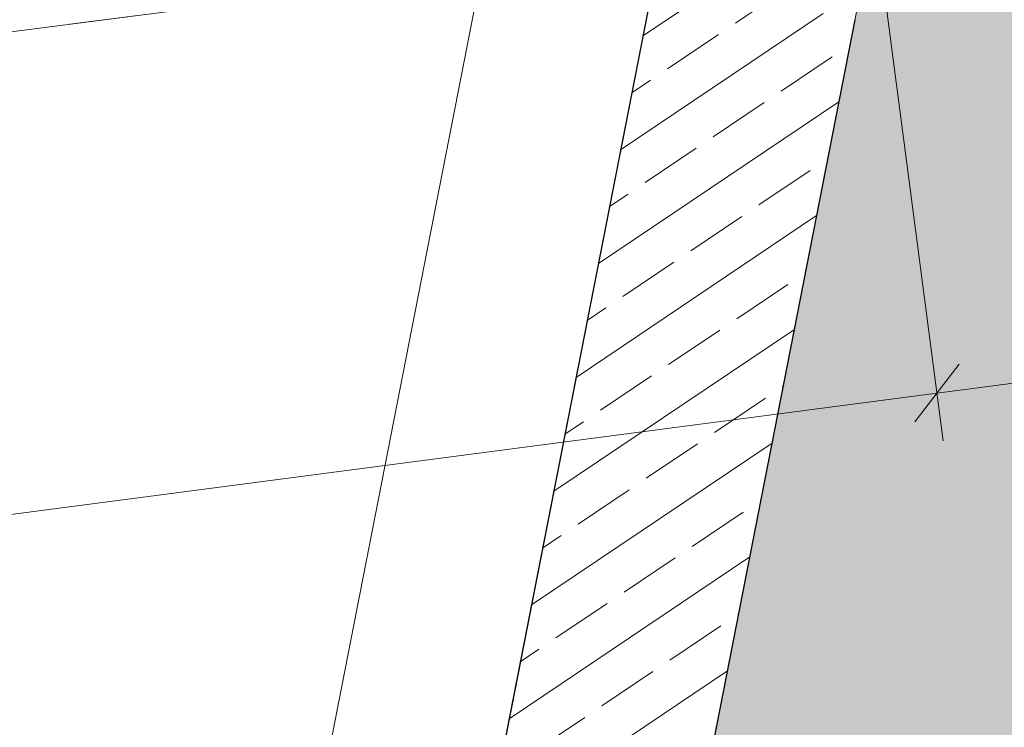
# Model space of a CAD drawing. Extents: x 0 to 69, y 0 to 49.5.
# Drawn here: x 22.4 to 23.8, y 41.5 to 42.5 of the extents above; entities that cross this region are included whole.
import ezdxf
from ezdxf.xclip import XClip

# ---------------------------------------------------------------- set-up
doc = ezdxf.new("R2010")
doc.units = 0
doc.header["$MEASUREMENT"] = 0
doc.header["$XCLIPFRAME"] = 0
for name, pattern in [('02 Strichlinie eng', [0.115, 0.075, -0.04]), ('03 Strichlinie weit', [0.5275, 0.3175, -0.21]), ('Punktlinie 1', [0.0125, 0, -0.0125]), ('Raster', [0.2, 0.1, -0.05, 0, -0.05])]:
    doc.linetypes.add(name, pattern=pattern)
for name, color, linetype in [('Neubau_00 Achsraster', 7, 'Continuous'), ('Neubau_10 Wand innen tragend', 7, 'Continuous'), ('Neubau_20 Decke', 7, 'Continuous'), ('Neubau_95 L5 Ausführungsplanung Bemaßung.roh', 7, 'Continuous'), ('Neubau_95 L5 Ausführungsplanung Beschriftung.roh', 7, 'Continuous')]:
    doc.layers.add(name, color=color, linetype=linetype)

# ---------------------------------------------------------------- blocks, each defined once
blk = doc.blocks.new('Zeichnung_4_1', base_point=(-84.7914, 0.6271))
at = {"layer": 'Neubau_10 Wand innen tragend', "linetype": 'Continuous', "lineweight": 0, "true_color": 0x000000}
h = blk.add_hatch(dxfattribs=at)
h.set_pattern_fill('Beton__Stahlbeton_0001', color=18, style=0, pattern_type=2)
h.set_pattern_definition([(33.91504, (-84.79139, 0.6271), (-0.06695556, 0.0995839), []), (33.91504, (-84.82486, 0.6769), (-0.06695556, 0.0995839), [0.09, -0.03])])
h.paths.add_polyline_path([(22.0929, 36.4485), (22.3873, 36.3908), (23.5862, 42.5101), (23.2918, 42.5677)])
at = {"layer": 'Neubau_95 L5 Ausführungsplanung Beschriftung.roh', "linetype": 'Continuous', "lineweight": 0, "true_color": 0x262626}
blk.add_hatch(color=250, dxfattribs=at).paths.add_polyline_path([(22.3873, 36.3908), (24.3245, 41.8495), (28.4787, 43.2447), (23.605, 42.606)])
at = {"layer": 'Neubau_00 Achsraster', "color": 5, "linetype": 'Raster', "lineweight": 18, "ltscale": 20}
blk.add_line((24.8675, 49.05), (15.4706, 1.087), dxfattribs=at)
at = {"layer": 'Neubau_10 Wand innen tragend', "color": 7, "linetype": 'Continuous', "lineweight": 25, "ltscale": 20, "flags": 128}
for points in [[(23.2918, 42.5677), (22.0929, 36.4485)], [(22.3873, 36.3908), (23.5862, 42.5101)]]:
    blk.add_lwpolyline(points, dxfattribs=at)
at = {"layer": 'Neubau_20 Decke', "color": 7, "linetype": 'Punktlinie 1', "lineweight": 13, "ltscale": 20, "flags": 128}
blk.add_lwpolyline([(9.7607, 41.0943), (8.8401, 36.3956), (9.0854, 36.3475), (6.0236, 20.7196), (5.7783, 20.7677), (4.2132, 12.7792), (4.8578, 12.5001), (4.9571, 12.7295), (16.7937, 7.6045), (16.7445, 7.3534), (17.2778, 7.1225), (17.3771, 7.3519), (23.8153, 4.5643), (46.46, 5.0566), (46.4654, 4.8067), (47.3393, 4.8257), (48.7532, 12.0424), (49.0475, 11.9847), (49.6146, 14.8797), (49.6243, 14.9287), (46.4154, 15.5574), (38.3189, 17.1437), (40.2853, 27.1778), (40.8574, 30.0973), (44.4066, 32.0514), (52.4607, 36.4857), (47.3445, 46.0196), (46.7271, 45.9387), (46.7606, 45.691), (29.8046, 43.4689), (29.7721, 43.7168), (28.8533, 43.5964), (27.2548, 35.4372), (26.9604, 35.4949), (26.5134, 33.2133), (21.9403, 34.1092), (22.3873, 36.3908), (22.0929, 36.4485), (23.3521, 42.8754), (22.9306, 42.8202), (22.9631, 42.5723), (10.4688, 40.935), (10.4374, 41.183)], close=True, dxfattribs=at)
at = {"layer": 'Neubau_20 Decke', "color": 7, "linetype": 'Continuous', "lineweight": 13, "ltscale": 20, "flags": 128}
blk.add_lwpolyline([(46.7596, 45.6908), (29.2097, 43.3909), (29.1772, 43.6388), (28.8533, 43.5964), (27.2548, 35.4372), (26.9604, 35.4949), (26.4701, 32.9925), (21.8971, 33.8884), (22.3873, 36.3908), (22.0929, 36.4485), (23.3521, 42.8754), (22.9306, 42.8202), (22.9631, 42.5723), (20.6348, 42.2672), (20.6023, 42.5151), (9.7607, 41.0943), (8.8401, 36.3956), (9.0854, 36.3475), (6.0236, 20.7196)], dxfattribs=at)
at = {"layer": 'Neubau_20 Decke', "color": 7, "linetype": '02 Strichlinie eng', "lineweight": 13, "ltscale": 20, "flags": 128}
for points in [[(27.7867, 39.7127), (28.4889, 43.2965), (23.6151, 42.6578), (23.2137, 40.6087)], [(27.954, 40.5665), (28.4889, 43.2965), (23.6151, 42.6578), (23.381, 41.4624)]]:
    blk.add_lwpolyline(points, dxfattribs=at)
at = {"layer": 'Neubau_95 L5 Ausführungsplanung Bemaßung.roh', "color": 7, "linetype": 'Continuous', "lineweight": 13, "ltscale": 20}
for p, q in [((21.3432, 33.9205), (23.0564, 42.6646)), ((23.7152, 41.894), (23.6151, 42.6578)), ((23.7061, 41.9637), (28.7296, 42.622)), ((23.7384, 42.0058), (23.6738, 41.9216)), ((18.3443, 41.261), (23.7061, 41.9637))]:
    blk.add_line(p, q, dxfattribs=at)
at = {"layer": 'Neubau_95 L5 Ausführungsplanung Beschriftung.roh', "color": 7, "linetype": '03 Strichlinie weit', "lineweight": 13, "ltscale": 20, "flags": 128}
blk.add_lwpolyline([(22.3873, 36.3908), (23.605, 42.606), (28.4787, 43.2447), (24.3245, 41.8495)], close=True, dxfattribs=at)

msp = doc.modelspace()

# ---------------------------------------------------------------- block references
at = {"color": 7, "linetype": 'Continuous', "lineweight": 13, "ltscale": 20}
ref = msp.add_blockref('Zeichnung_4_1', (-84.7914, 0.6271), dxfattribs=at)
XClip(ref).set_block_clipping_path([(1.2334166794, 0.5), (59.4499999983, 0.5), (59.4499996667, 49.0499990053), (1.2499150564, 49.0499927467)])

doc.saveas('drawing.dxf')
